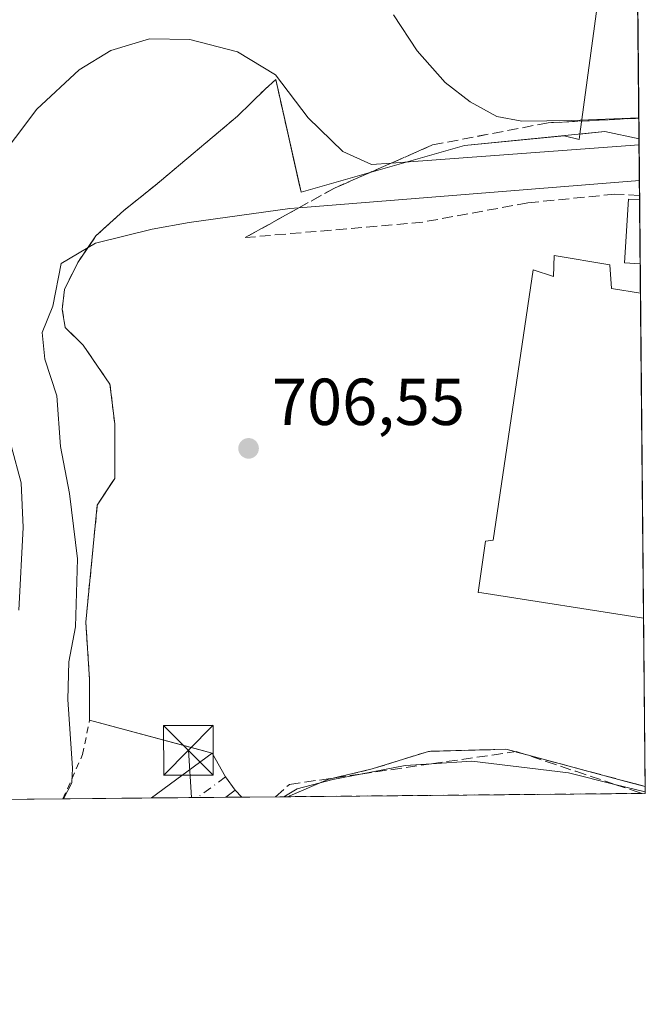
# Model space of a CAD drawing. Units: metres. Extents: x 563040 to 566479, y 4735660 to 4738005.
# Drawn here: x 566376 to 566471, y 4735660 to 4735809 of the extents above; entities that cross this region are included whole.
import ezdxf

# ---------------------------------------------------------------- set-up
doc = ezdxf.new("R2010")
doc.units = ezdxf.units.M
doc.header["$MEASUREMENT"] = 0
for name, pattern in [('DGN Style 2', [1.6480167562047852, 0.988810053722871, -0.6592067024819142]), ('DGN Style 3', [2.307223458686699, 1.648016756204785, -0.6592067024819142]), ('DGN Style 4', [2.6384748266838614, 1.318413404963828, -0.6592067024819142, 0.001648016756204785, -0.6592067024819142])]:
    doc.linetypes.add(name, pattern=pattern)
for name, color, linetype, lineweight in [('Alambrada', 7, 'DGN Style 2', 0), ('Arbolado forestal CxS', 92, 'Continuous', 0), ('Carretera de calzada única Cxs', 7, 'Continuous', 13), ('Carretera de calzada única eje', 7, 'DGN Style 4', 0), ('Comarca CxS', 21, 'Continuous', 0), ('Comunidad Autónoma CxS', 142, 'Continuous', 0), ('Curva de nivel normal', 30, 'Continuous', 0), ('Edificación Cxs', 1, 'Continuous', 13), ('Edificación industrial Cxs', 135, 'Continuous', 13), ('Municipio CxS', 4, 'Continuous', 0), ('Núcleo urbano CxS', 7, 'Continuous', 0), ('Obra de contención lineal', 1, 'DGN Style 3', 13), ('Pastizal CxS', 92, 'Continuous', 0), ('Provincia CxS', 1, 'Continuous', 0), ('Punto de cota en terreno', 7, 'Continuous', 0), ('Recinto industrial CxS', 135, 'Continuous', 0), ('Rótulo de punto de cota en terreno', 7, 'Continuous', 0), ('Suelo desnudo CxS', 253, 'Continuous', 0), ('Talud superficial', 30, 'DGN Style 3', 0), ('Tendido', 6, 'Continuous', 0), ('Torre de tendido puntual', 7, 'Continuous', 0)]:
    doc.layers.add(name, color=color, linetype=linetype, lineweight=lineweight)
doc.styles.add('Style-Arial', font='txt')

# ---------------------------------------------------------------- blocks, each defined once
blk = doc.blocks.new('*U12')
at = {"layer": 'Pastizal CxS', "color": 92, "linetype": 'Continuous', "lineweight": 0}
blk.add_polyline3d([(566463.4539000001, 4735812.0253, 725.2131999999983), (566460.6630999995, 4735791.5843, 719.869399999996), (566460.5544999996, 4735790.7885, 719.2936000000045), (566458.3272000002, 4735791.3507, 719.6836000000039), (566443.2666999997, 4735789.844599999, 718.4823000000034), (566418.5701000001, 4735782.8201, 712.8634000000021), (566418.3393000001, 4735783.8453, 713.0096999999951), (566414.7401000002, 4735799.8301, 715.231899999999), (566413.0701000001, 4735798.300100001, 714.6598999999987), (566408.9801000003, 4735794.300100001, 713.8472999999941), (566396.5100999996, 4735783.8301, 712.3176999999997), (566391.8201000001, 4735780.0701, 712.0883999999934), (566387.5701000001, 4735776.2301, 711.5792999999976), (566387.3420000002, 4735775.893800001, 711.4988000000012), (566384.8501000004, 4735772.220100001, 710.8537000000069), (566382.8201000001, 4735768.1501, 709.8252999999969), (566382.5000999998, 4735765.100099999, 709.1520000000019), (566382.9401000004, 4735762.390100001, 708.4796999999963), (566385.6501000002, 4735759.7401, 707.8168000000006), (566389.7001, 4735753.8301, 707.2428000000073), (566390.4200999998, 4735747.8301, 707.1288999999962), (566390.4200999998, 4735739.590100001, 707.1417999999976), (566390.0438999999, 4735739.0186, 707.2259999999952), (566387.7801000001, 4735735.5801, 707.8864000000032), (566386.0500999996, 4735717.9101, 709.7749999999943), (566386.6201, 4735709.2601, 709.4094999999944), (566386.6201, 4735703.100099999, 709.2400999999954), (566403.1344, 4735698.648700001, 705.5911999999954), (566405.1623000001, 4735698.1021, 705.6223999999929), (566407.1467000004, 4735694.530099999, 705.5516999999965), (566408.6272999998, 4735692.515900001, 705.4951000000001), (566409.6437999997, 4735691.480699999, 705.4695000000065), (566290.6700999998, 4735690.369200001, 711.6071999999986)], dxfattribs=at)
blk.add_polyline3d([(566470.5700000003, 4735692.050000001, 706.4137999999948), (566416.6633000001, 4735691.5463, 706.0124000000069), (566416.6700999998, 4735691.550100001, 706.013699999996), (566416.8901000004, 4735691.670100001, 706.0561000000016), (566422.6101000002, 4735694.1501, 705.9214000000065), (566429.3300999999, 4735695.7401, 705.8473999999987), (566436.6772999996, 4735698.0361, 705.7847999999941), (566437.8101000004, 4735698.390100001, 705.7305999999954), (566438.1507000001, 4735698.3994, 705.7274000000034), (566449.5000999998, 4735698.710100001, 705.7834000000004), (566451.9641000004, 4735698.052300001, 705.8277999999991), (566468.4025999998, 4735693.6635, 706.4097999999941), (566470.5601000004, 4735693.085700001, 706.5323000000063)], close=True, dxfattribs=at)
blk = doc.blocks.new('5PATER')
at = {"layer": 'Suelo desnudo CxS', "linetype": 'Continuous', "lineweight": 0}
h = blk.add_hatch(color=51, dxfattribs=at)
edge = h.paths.add_edge_path()
edge.add_ellipse((0, 0), major_axis=(-0.1095731443231308, -0.1110710700762829), ratio=0.9994222409660322, start_angle=0, end_angle=360)
blk = doc.blocks.new('5TTEND')
at = {"layer": 'Torre de tendido puntual', "color": 7, "linetype": 'Continuous', "lineweight": 0}
for p, q in [((-0.375, 0.3754), (0.375, -0.3746)), ((0.3720000000000001, 0.3784000000000001), (-0.3720000000000001, -0.3776))]:
    blk.add_line(p, q, dxfattribs=at)
at = {"layer": 'Torre de tendido puntual', "color": 7, "linetype": 'Continuous', "lineweight": 0, "flags": 128}
blk.add_lwpolyline([(-0.375, -0.3746), (0.375, -0.3746), (0.375, 0.3754), (-0.375, 0.3754), (-0.3720000000000001, -0.3776)], dxfattribs=at)

msp = doc.modelspace()

# ---------------------------------------------------------------- linework, layer by layer
at = {"layer": 'Alambrada', "color": 7, "linetype": 'DGN Style 2', "lineweight": 0}
msp.add_polyline3d([(566382.5937000001, 4735691.228, 713.013300000006), (566385.5701000001, 4735697.9101, 711.7143000000069), (566386.6201, 4735703.100099999, 709.5369999999967), (566386.6201, 4735709.2601, 710.5479999999953), (566386.0500999996, 4735717.9101, 711.3484000000027), (566387.7801000001, 4735735.5801, 708.4147999999988), (566390.4200999998, 4735739.590100001, 707.5945999999968), (566390.4200999998, 4735747.8301, 707.482999999993), (566389.7001, 4735753.8301, 707.6052000000054), (566385.6501000002, 4735759.7401, 710.4725000000036), (566382.9401000004, 4735762.390100001, 710.8527000000031), (566382.5000999998, 4735765.100099999, 711.2960000000021), (566382.8201000001, 4735768.1501, 711.8044999999984), (566384.8501000004, 4735772.220100001, 710.7863999999972), (566387.5701000001, 4735776.2301, 711.5442999999942), (566391.8201000001, 4735780.0701, 712.2606999999989), (566396.5100999996, 4735783.8301, 712.4609999999958), (566408.9801000003, 4735794.300100001, 714.1272999999928), (566413.0701000001, 4735798.300100001, 716.3163000000059), (566414.7401000002, 4735799.8301, 717.1720999999961), (566418.5701000001, 4735782.8201, 713.2834000000004)], dxfattribs=at)
at = {"layer": 'Arbolado forestal CxS', "color": 92, "linetype": 'Continuous', "lineweight": 0, "extrusion": (0.002382092390049198, -0.2470008693251859, 0.9690123302561469), "elevation": -1167698.512815855, "flags": 128}
msp.add_lwpolyline([(612113.4259465571, 4583790.623589345), (612113.4259465571, 4583710.386307477)], dxfattribs=at)
at = {"layer": 'Arbolado forestal CxS', "color": 92, "linetype": 'Continuous', "lineweight": 0, "extrusion": (0.03113551617858656, -0.6750494882173704, 0.7371151660966957), "elevation": -3178726.013493013, "flags": 128}
msp.add_lwpolyline([(784066.4106178153, 3468363.355169573), (784061.282608656, 3468365.14942668), (784057.4989426385, 3468364.874183941)], dxfattribs=at)
at = {"layer": 'Arbolado forestal CxS', "color": 92, "linetype": 'Continuous', "lineweight": 0}
for points in [[(566463.9665999999, 4736376.785599999, 994.8546999999963), (566469.6168999998, 4735790.876399999, 718.8429000000033), (566464.4334000006, 4735791.961300001, 720.0553999999976), (566460.6630999995, 4735791.5843, 719.869399999996), (566463.4539000001, 4735812.0253, 725.2131999999983), (566461.3515, 4735838.6635, 730.3444000000018), (566457.8469000002, 4735860.395300001, 734.9876999999979), (566444.5285, 4735894.744700001, 739.2409999999945), (566414.9395000003, 4735941.005899999, 748.9777999999933), (566396.8618999999, 4735961.3413, 756.6126999999979), (566375.8306999998, 4735963.444700001, 757.9786000000023), (566359.0056999996, 4735968.442700001, 761.9388000000035), (566339.5887000002, 4735967.472100001, 769.2002000000067), (566325.0258999999, 4735972.3267, 772.4579999999987), (566307.9924999997, 4735974.7477, 774.8641999999965), (566292.2987000003, 4735976.8709, 780.138699999996), (566281.6359000001, 4735971.4375, 775.9590000000027), (566269.0083, 4735965.001900001, 769.0503999999929)], [(566013.1451000003, 4736059.415899999, 768.729800000001), (566085.7166999998, 4736016.9067, 769.0817999999999), (566111.1848999998, 4735984.2783, 769.9544000000024), (566147.2244999995, 4735955.080499999, 769.227899999998), (566163.1086999997, 4735954.150699999, 769.5188999999956), (566217.1562999999, 4735951.5277, 771.4796999999963), (566269.0083, 4735965.001900001, 769.0503999999929), (566281.6359000001, 4735971.4375, 775.9590000000027), (566292.2987000003, 4735976.8709, 780.138699999996), (566307.9924999997, 4735974.7477, 774.8641999999965), (566325.0258999999, 4735972.3267, 772.4579999999987), (566339.5887000002, 4735967.472100001, 769.2002000000067), (566359.0056999996, 4735968.442700001, 761.9388000000035), (566375.8306999998, 4735963.444700001, 757.9786000000023), (566396.8618999999, 4735961.3413, 756.6126999999979), (566414.9395000003, 4735941.005899999, 748.9777999999933), (566444.5285, 4735894.744700001, 739.2409999999945), (566457.8469000002, 4735860.395300001, 734.9876999999979), (566461.3515, 4735838.6635, 730.3444000000018), (566463.4539000001, 4735812.0253, 725.2131999999983), (566460.6630999995, 4735791.5843, 719.869399999996)]]:
    msp.add_polyline3d(points, dxfattribs=at)
at = {"layer": 'Carretera de calzada única Cxs', "color": 7, "linetype": 'Continuous', "lineweight": 13, "extrusion": (-0.04150492627659122, -0.0003877442214029268, 0.9991382240456992), "elevation": -24639.77317679411, "flags": 128}
msp.add_lwpolyline([(-4730193.600845859, 610125.0396960559), (-4730193.60084586, 610113.8222400718)], dxfattribs=at)
at = {"layer": 'Carretera de calzada única Cxs', "color": 7, "linetype": 'Continuous', "lineweight": 13}
msp.add_polyline3d([(566395.9804999996, 4735691.3531, 705.2949999999983), (566405.1623000001, 4735698.1021, 705.7290999999968), (566407.1467000004, 4735694.530099999, 705.8344999999972), (566408.6272999998, 4735692.515900001, 705.9176000000007), (566407.1878000004, 4735691.457800001, 705.7605999999942)], dxfattribs=at)
msp.add_polyline3d([(566407.1878000004, 4735691.457800001, 705.7605999999942), (566395.9806000004, 4735691.3531, 705.2949999999983), (566405.1623000001, 4735698.1021, 705.7290999999968), (566407.1467000004, 4735694.530099999, 705.8344999999972), (566408.6272999998, 4735692.515900001, 705.9176000000007)], close=True, dxfattribs=at)
at = {"layer": 'Carretera de calzada única eje', "color": 7, "linetype": 'DGN Style 4', "lineweight": 0, "extrusion": (-0.06774752780842487, -0.04979544092289021, 0.9964590741917811), "elevation": -273485.3459319951, "flags": 128}
msp.add_lwpolyline([(-3480374.104261246, 3249587.98871525), (-3480374.104261246, 3249582.715116665)], dxfattribs=at)
at = {"layer": 'Comarca CxS', "color": 21, "linetype": 'Continuous', "lineweight": 0, "flags": 128}
msp.add_lwpolyline([(563260.9523999988, 4735662.062299999), (563061.6400004779, 4735660.199982601), (563060.8214000008, 4735749.698899998), (563048.065240631, 4737144.299803834), (563048.0568000014, 4737145.225500001), (563040.4800004774, 4737973.57998258), (566448.2600005034, 4738005.459982581), (566463.5366999998, 4736421.3643), (566463.5430680504, 4736420.700923817), (566470.570000505, 4735692.049982602), (566256.8985489223, 4735690.053627227), (566247.8227415718, 4735689.968830981), (563879.3799693742, 4735667.840243662), (563550.151373303, 4735664.76419695), (563267.121409998, 4735662.119837325)], close=True, dxfattribs=at)
at = {"layer": 'Comunidad Autónoma CxS', "color": 142, "linetype": 'Continuous', "lineweight": 0, "flags": 128}
msp.add_lwpolyline([(563260.9523999988, 4735662.062299999), (563061.6400004779, 4735660.199982601), (563060.8214000008, 4735749.698899998), (563048.065240631, 4737144.299803834), (563048.0568000014, 4737145.225500001), (563040.4800004774, 4737973.57998258), (566448.2600005034, 4738005.459982581), (566463.5366999998, 4736421.3643), (566463.5430680504, 4736420.700923817), (566470.570000505, 4735692.049982602), (566256.8985489223, 4735690.053627227), (566247.8227415718, 4735689.968830981), (563879.3799693742, 4735667.840243662), (563550.151373303, 4735664.76419695), (563267.121409998, 4735662.119837325)], close=True, dxfattribs=at)
at = {"layer": 'Curva de nivel normal', "color": 30, "linetype": 'Continuous', "lineweight": 0, "flags": 128}
for points, elevation in [([(566469.5865000002, 4735794.032299999), (566459.4600000001, 4735793.620100001), (566451.9100000003, 4735793.5601), (566448.1600000003, 4735794.2401), (566444.1100000005, 4735796.440099999), (566440.3399999999, 4735799.4001), (566436.1299999999, 4735804.1601), (566432.5300000003, 4735809.590100001)], 720), ([(566469.6257999997, 4735789.959600001), (566432.1595000001, 4735787.196900001), (566429.2199999997, 4735786.9801), (566424.8600000005, 4735788.960100001), (566419.6200000001, 4735794.0601), (566414.6900000004, 4735800.550100001), (566408.9600000001, 4735804.020099999), (566401.79, 4735805.870100001), (566395.6900000004, 4735805.970100001), (566389.8200000003, 4735804.190099999), (566385.0700000003, 4735801.280099999), (566378.6600000003, 4735795.380100001), (566372.1600000003, 4735786.8101)], 715), ([(566469.6776999999, 4735784.575400001), (566418.2143000001, 4735780.447100001), (566416.8799999999, 4735780.340100001), (566401.6699999999, 4735778.2601), (566396.0599999996, 4735777.2401), (566387.5300000003, 4735775.100099999), (566382.3399999999, 4735772.040100001), (566381.0899999999, 4735765.610099999), (566379.4800000004, 4735761.6501), (566379.8399999999, 4735757.630100001), (566381.6600000003, 4735752.0801), (566382.2400000002, 4735744.4001), (566383.5800000001, 4735737.340100001), (566384.8200000003, 4735727.460100001), (566384.4900000002, 4735717.200099999), (566383.4699999997, 4735711.9001), (566383.3200000003, 4735706.2301), (566384.0599999996, 4735695.8301), (566383.9600000001, 4735693.640100001), (566382.6601999998, 4735691.228700001)], 710), ([(566374.8399999999, 4735744.380100001), (566376.2999999998, 4735738.920100001), (566376.5899999999, 4735732.190099999), (566375.9199999999, 4735719.710100001)], 715), ([(566415.9523, 4735691.5397), (566417.9900000002, 4735692.7301), (566423.3600000005, 4735694.1601), (566427.5706000002, 4735694.960700001), (566434.2999999998, 4735696.2401), (566438.2635000005, 4735696.511399999), (566444.3799999999, 4735696.9301), (566458.9600000001, 4735695.170100001), (566465.9845000004, 4735693.409700001), (566470.568, 4735692.261)], 705)]:
    msp.add_lwpolyline(points, dxfattribs=dict(at, elevation=elevation))
at = {"layer": 'Edificación Cxs', "color": 1, "linetype": 'Continuous', "lineweight": 13, "extrusion": (0.001584577430592768, -0.1645653210385727, 0.9863649143323369), "elevation": -777746.7855430406, "flags": 128}
msp.add_lwpolyline([(612041.5411007823, 4665729.497326706), (612041.5411007823, 4665719.66278219)], dxfattribs=at)
at = {"layer": 'Edificación Cxs', "color": 1, "linetype": 'Continuous', "lineweight": 13}
msp.add_polyline3d([(566469.7991000004, 4735771.990499999, 709.105899999995), (566467.4501, 4735772.130100001, 708.8904999999941), (566468.0201000003, 4735781.790100001, 710.5176000000066), (566469.7056999998, 4735781.690500001, 710.7244000000064)], dxfattribs=at)
msp.add_3dface([(566469.7056999998, 4735781.690500001, 710.7244000000064), (566469.7991000004, 4735771.990499999, 710.7244000000064), (566467.4501, 4735772.130100001, 710.7244000000064), (566468.0201000003, 4735781.790100001, 710.7244000000064)], dxfattribs=at)
at = {"layer": 'Edificación industrial Cxs', "color": 135, "linetype": 'Continuous', "lineweight": 13, "elevation": 710.5525000000052, "flags": 128}
msp.add_lwpolyline([(566465.1901000004, 4735771.8301), (566465.4600999998, 4735768.300100001), (566469.8415000001, 4735767.569900001), (566470.3151000004, 4735718.4871), (566445.8601000002, 4735722.3101), (566445.3000999996, 4735722.4001), (566446.4401000004, 4735730.130100001), (566447.5701000001, 4735730.300100001), (566453.6201, 4735771.100099999), (566456.7100999998, 4735770.0701), (566456.8201000001, 4735773.2601)], close=True, dxfattribs=at)
at = {"layer": 'Edificación industrial Cxs', "color": 135, "linetype": 'Continuous', "lineweight": 13, "extrusion": (0.1726880689271296, 0.3917691329083544, 0.9037122204277507), "elevation": 1953791.717122563, "flags": 128}
msp.add_lwpolyline([(1391804.376530751, -4122377.547555457), (1391802.705661782, -4122374.093782076), (1391798.401855879, -4122375.309971837)], dxfattribs=at)
at = {"layer": 'Edificación industrial Cxs', "color": 135, "linetype": 'Continuous', "lineweight": 13, "extrusion": (-0.000106628712489007, 0.01105308503759603, 0.9999389071045638), "elevation": 52994.33424635866, "flags": 128}
msp.add_lwpolyline([(566469.9140837041, 4735471.095735512), (566470.387641562, 4735422.009936995)], dxfattribs=at)
at = {"layer": 'Edificación industrial Cxs', "color": 135, "linetype": 'Continuous', "lineweight": 13}
msp.add_polyline3d([(566470.3151000004, 4735718.4871, 710.4805000000051), (566445.8601000002, 4735722.3101, 709.4052999999985), (566445.3000999996, 4735722.4001, 709.0243000000046), (566446.4401000004, 4735730.130100001, 709.741599999994), (566447.5701000001, 4735730.300100001, 710.5525000000052), (566453.6201, 4735771.100099999, 708.3463999999949), (566456.7100999998, 4735770.0701, 709.7556999999942), (566456.8201000001, 4735773.2601, 708.3473999999987), (566465.1901000004, 4735771.8301, 708.9799000000058)], dxfattribs=at)
at = {"layer": 'Municipio CxS', "color": 4, "linetype": 'Continuous', "lineweight": 0, "flags": 128}
msp.add_lwpolyline([(566463.5430680504, 4736420.700923817), (566470.570000505, 4735692.049982602), (566256.8985489223, 4735690.053627227), (566249.2220000009, 4735691.185000001), (566247.8227415718, 4735689.968830981), (563879.3799693742, 4735667.840243662)], dxfattribs=at)
at = {"layer": 'Núcleo urbano CxS', "color": 7, "linetype": 'Continuous', "lineweight": 0, "extrusion": (0.03113551617858656, -0.6750494882173704, 0.7371151660966957), "elevation": -3178726.013493013, "flags": 128}
msp.add_lwpolyline([(784066.4106178153, 3468363.355169573), (784061.282608656, 3468365.14942668), (784057.4989426385, 3468364.874183941)], dxfattribs=at)
at = {"layer": 'Núcleo urbano CxS', "color": 7, "linetype": 'Continuous', "lineweight": 0, "extrusion": (0.006440972267711924, -0.6670363812505042, 0.7449973019846976), "elevation": -3154760.657439005, "flags": 128}
msp.add_lwpolyline([(612170.3644557007, 3524391.608172481), (612170.3644557009, 3524379.277485898)], dxfattribs=at)
at = {"layer": 'Núcleo urbano CxS', "color": 7, "linetype": 'Continuous', "lineweight": 0, "extrusion": (0.003440086531436993, -0.356885981005848, 0.9341416179392448), "elevation": -1687521.572257738, "flags": 128}
msp.add_lwpolyline([(612090.3003492523, 4418838.428795283), (612090.3003492523, 4418828.044448374)], dxfattribs=at)
at = {"layer": 'Núcleo urbano CxS', "color": 7, "linetype": 'Continuous', "lineweight": 0, "extrusion": (0.0002231466162253766, -0.02315591424421703, 0.9997318409659174), "elevation": -108828.0025379713, "flags": 128}
msp.add_lwpolyline([(612078.5966190895, 4728841.415869717), (612078.5966190895, 4728836.993878665)], dxfattribs=at)
at = {"layer": 'Núcleo urbano CxS', "color": 7, "linetype": 'Continuous', "lineweight": 0, "extrusion": (7.595870924084027e-05, -0.007875509356856393, 0.9999689848103513), "elevation": -36546.76651245719, "flags": 128}
msp.add_lwpolyline([(566469.7863757538, 4735626.60819367), (566470.2598051196, 4735577.523871451)], dxfattribs=at)
at = {"layer": 'Núcleo urbano CxS', "color": 7, "linetype": 'Continuous', "lineweight": 0, "extrusion": (-4.176370227611872e-05, 0.004330026557354268, 0.999990624518953), "elevation": 21188.5445966596, "flags": 128}
msp.add_lwpolyline([(566470.3441090574, 4735671.135204122), (566470.5891136514, 4735645.733565993)], dxfattribs=at)
at = {"layer": 'Núcleo urbano CxS', "color": 7, "linetype": 'Continuous', "lineweight": 0, "extrusion": (-0.07710359906419224, -0.0007205533219091653, 0.9970228261249883), "elevation": -46381.17110725711, "flags": 128}
msp.add_lwpolyline([(-4730191.685693271, 608882.7146336675), (-4730191.685693271, 608875.6737652599)], dxfattribs=at)
at = {"layer": 'Núcleo urbano CxS', "color": 7, "linetype": 'Continuous', "lineweight": 0}
msp.add_polyline3d([(566460.6630999995, 4735791.5843, 719.869399999996), (566464.4334000006, 4735791.961300001, 720.0553999999976), (566469.6168999998, 4735790.876399999, 718.8429000000033), (566470.5601000004, 4735693.085700001, 706.5323000000063), (566468.4025999998, 4735693.6635, 706.4097999999941), (566451.9641000004, 4735698.052300001, 705.8277999999991), (566449.5000999998, 4735698.710100001, 705.7834000000004), (566438.1507000001, 4735698.3994, 705.7274000000034), (566437.8101000004, 4735698.390100001, 705.7305999999954), (566436.6772999996, 4735698.0361, 705.7847999999941), (566429.3300999999, 4735695.7401, 705.8473999999987), (566422.6101000002, 4735694.1501, 705.9214000000065), (566416.8901000004, 4735691.670100001, 706.0561000000016), (566416.6700999998, 4735691.550100001, 706.013699999996), (566416.6633000001, 4735691.5463, 706.0124000000069), (566409.6437999997, 4735691.480699999, 705.4695000000065), (566408.6272999998, 4735692.515900001, 705.4951000000001), (566407.1467000004, 4735694.530099999, 705.5516999999965), (566405.1623000001, 4735698.1021, 705.6223999999929), (566403.1344, 4735698.648700001, 705.5911999999954), (566386.6201, 4735703.100099999, 709.2400999999954), (566386.6201, 4735709.2601, 709.4094999999944), (566386.0500999996, 4735717.9101, 709.7749999999943), (566387.7801000001, 4735735.5801, 707.8864000000032), (566390.0438999999, 4735739.0186, 707.2259999999952), (566390.4200999998, 4735739.590100001, 707.1417999999976), (566390.4200999998, 4735747.8301, 707.1288999999962), (566389.7001, 4735753.8301, 707.2428000000073), (566385.6501000002, 4735759.7401, 707.8168000000006), (566382.9401000004, 4735762.390100001, 708.4796999999963), (566382.5000999998, 4735765.100099999, 709.1520000000019), (566382.8201000001, 4735768.1501, 709.8252999999969), (566384.8501000004, 4735772.220100001, 710.8537000000069), (566387.3420000002, 4735775.893800001, 711.4988000000012), (566387.5701000001, 4735776.2301, 711.5792999999976), (566391.8201000001, 4735780.0701, 712.0883999999934), (566396.5100999996, 4735783.8301, 712.3176999999997), (566408.9801000003, 4735794.300100001, 713.8472999999941), (566413.0701000001, 4735798.300100001, 714.6598999999987), (566414.7401000002, 4735799.8301, 715.231899999999), (566418.3393000001, 4735783.8453, 713.0096999999951), (566418.5701000001, 4735782.8201, 712.8634000000021), (566443.2666999997, 4735789.844599999, 718.4823000000034), (566458.3272000002, 4735791.3507, 719.6836000000039), (566460.5544999996, 4735790.7885, 719.2936000000045)], close=True, dxfattribs=at)
for points in [[(566460.6630999995, 4735791.5843, 719.869399999996), (566460.5544999996, 4735790.7885, 719.2936000000045), (566458.3272000002, 4735791.3507, 719.6836000000039), (566443.2666999997, 4735789.844599999, 718.4823000000034), (566418.5701000001, 4735782.8201, 712.8634000000021), (566418.3393000001, 4735783.8453, 713.0096999999951), (566414.7401000002, 4735799.8301, 715.231899999999), (566413.0701000001, 4735798.300100001, 714.6598999999987), (566408.9801000003, 4735794.300100001, 713.8472999999941), (566396.5100999996, 4735783.8301, 712.3176999999997), (566391.8201000001, 4735780.0701, 712.0883999999934), (566387.5701000001, 4735776.2301, 711.5792999999976), (566387.3420000002, 4735775.893800001, 711.4988000000012), (566384.8501000004, 4735772.220100001, 710.8537000000069), (566382.8201000001, 4735768.1501, 709.8252999999969), (566382.5000999998, 4735765.100099999, 709.1520000000019), (566382.9401000004, 4735762.390100001, 708.4796999999963), (566385.6501000002, 4735759.7401, 707.8168000000006), (566389.7001, 4735753.8301, 707.2428000000073), (566390.4200999998, 4735747.8301, 707.1288999999962), (566390.4200999998, 4735739.590100001, 707.1417999999976), (566390.0438999999, 4735739.0186, 707.2259999999952), (566387.7801000001, 4735735.5801, 707.8864000000032), (566386.0500999996, 4735717.9101, 709.7749999999943), (566386.6201, 4735709.2601, 709.4094999999944), (566386.6201, 4735703.100099999, 709.2400999999954), (566403.1344, 4735698.648700001, 705.5911999999954), (566405.1623000001, 4735698.1021, 705.6223999999929), (566407.1467000004, 4735694.530099999, 705.5516999999965), (566408.6272999998, 4735692.515900001, 705.4951000000001), (566409.6436999999, 4735691.480900001, 705.4695000000065)], [(566470.5599999996, 4735693.085700001, 706.5323000000063), (566468.4025999998, 4735693.6635, 706.4097999999941), (566451.9641000004, 4735698.052300001, 705.8277999999991), (566449.5000999998, 4735698.710100001, 705.7834000000004), (566438.1507000001, 4735698.3994, 705.7274000000034), (566437.8101000004, 4735698.390100001, 705.7305999999954), (566436.6772999996, 4735698.0361, 705.7847999999941), (566429.3300999999, 4735695.7401, 705.8473999999987), (566422.6101000002, 4735694.1501, 705.9214000000065), (566416.8901000004, 4735691.670100001, 706.0561000000016), (566416.6700999998, 4735691.550100001, 706.013699999996), (566416.6635999996, 4735691.546399999, 706.0124999999972)]]:
    msp.add_polyline3d(points, dxfattribs=at)
at = {"layer": 'Obra de contención lineal', "color": 1, "linetype": 'DGN Style 3', "lineweight": 13}
msp.add_polyline3d([(566470.5500999996, 4735693.090100001, 707.0424000000058), (566449.5000999998, 4735698.710100001, 706.7612999999984), (566437.8101000004, 4735698.390100001, 706.873900000006), (566429.3300999999, 4735695.7401, 706.1895999999979), (566422.6101000002, 4735694.1501, 706.3632999999973), (566416.8901000004, 4735691.670100001, 706.3463000000047), (566416.6700999998, 4735691.550100001, 706.2924000000058), (566416.6633000001, 4735691.5463, 706.2908000000026)], dxfattribs=at)
at = {"layer": 'Pastizal CxS', "color": 92, "linetype": 'Continuous', "lineweight": 0, "extrusion": (-0.007445342261358747, -6.956869755325074e-05, 0.9999722806352221), "elevation": -3840.628983910577, "flags": 128}
msp.add_lwpolyline([(566460.1286589315, 4735691.794272355), (566406.2204645, 4735691.290572352)], dxfattribs=at)
at = {"layer": 'Pastizal CxS', "color": 92, "linetype": 'Continuous', "lineweight": 0, "extrusion": (0.001086480568479905, -0.1136634277561119, 0.993518718872828), "elevation": -536957.6965998778, "flags": 128}
msp.add_lwpolyline([(611709.932729918, 4699485.693866554), (611709.932729918, 4699484.651362477)], dxfattribs=at)
at = {"layer": 'Pastizal CxS', "color": 92, "linetype": 'Continuous', "lineweight": 0, "extrusion": (0.07567992955699233, 0.0007070046207932248, 0.9971319112367807), "elevation": 46920.46714041782, "flags": 128}
msp.add_lwpolyline([(4730193.655367339, -608791.9240400404), (4730193.655367339, -608726.8343249836)], dxfattribs=at)
at = {"layer": 'Pastizal CxS', "color": 92, "linetype": 'Continuous', "lineweight": 0, "extrusion": (0.3576204925597172, 0.003341972959991499, 0.9338610252698633), "elevation": 219040.1335077415, "flags": 128}
msp.add_lwpolyline([(4730191.829504208, -569986.1157831952), (4730191.829504207, -569971.7802620032)], dxfattribs=at)
at = {"layer": 'Pastizal CxS', "color": 92, "linetype": 'Continuous', "lineweight": 0, "extrusion": (0.009909207190175481, 9.263078850596816e-05, 0.9999508983107118), "elevation": 6756.59910891899, "flags": 128}
msp.add_lwpolyline([(566368.1140405628, 4735690.812348106), (566361.1817001435, 4735690.747548106)], dxfattribs=at)
at = {"layer": 'Pastizal CxS', "color": 92, "linetype": 'Continuous', "lineweight": 0, "extrusion": (-0.01992273513758357, -0.0001859324835795312, 0.999801505326807), "elevation": -11459.59498371387, "flags": 128}
msp.add_lwpolyline([(-4730199.368496955, 610470.1429856097), (-4730199.368496956, 610465.8666505964)], dxfattribs=at)
at = {"layer": 'Pastizal CxS', "color": 92, "linetype": 'Continuous', "lineweight": 0, "extrusion": (-0.01025957199567956, -9.566520749697228e-05, 0.9999473646300757), "elevation": -5558.729059378265, "flags": 128}
msp.add_lwpolyline([(566387.0709257406, 4735690.970593155), (566384.6148964559, 4735690.947693157)], dxfattribs=at)
at = {"layer": 'Pastizal CxS', "color": 92, "linetype": 'Continuous', "lineweight": 0}
for points in [[(566013.1451000003, 4736059.415899999, 768.729800000001), (566085.7166999998, 4736016.9067, 769.0817999999999), (566111.1848999998, 4735984.2783, 769.9544000000024), (566147.2244999995, 4735955.080499999, 769.227899999998), (566163.1086999997, 4735954.150699999, 769.5188999999956), (566217.1562999999, 4735951.5277, 771.4796999999963), (566269.0083, 4735965.001900001, 769.0503999999929), (566281.6359000001, 4735971.4375, 775.9590000000027), (566292.2987000003, 4735976.8709, 780.138699999996), (566307.9924999997, 4735974.7477, 774.8641999999965), (566325.0258999999, 4735972.3267, 772.4579999999987), (566339.5887000002, 4735967.472100001, 769.2002000000067), (566359.0056999996, 4735968.442700001, 761.9388000000035), (566375.8306999998, 4735963.444700001, 757.9786000000023), (566396.8618999999, 4735961.3413, 756.6126999999979), (566414.9395000003, 4735941.005899999, 748.9777999999933), (566444.5285, 4735894.744700001, 739.2409999999945), (566457.8469000002, 4735860.395300001, 734.9876999999979), (566461.3515, 4735838.6635, 730.3444000000018), (566463.4539000001, 4735812.0253, 725.2131999999983), (566460.6630999995, 4735791.5843, 719.869399999996)], [(566460.6630999995, 4735791.5843, 719.869399999996), (566460.5544999996, 4735790.7885, 719.2936000000045), (566458.3272000002, 4735791.3507, 719.6836000000039), (566443.2666999997, 4735789.844599999, 718.4823000000034), (566418.5701000001, 4735782.8201, 712.8634000000021), (566418.3393000001, 4735783.8453, 713.0096999999951), (566414.7401000002, 4735799.8301, 715.231899999999), (566413.0701000001, 4735798.300100001, 714.6598999999987), (566408.9801000003, 4735794.300100001, 713.8472999999941), (566396.5100999996, 4735783.8301, 712.3176999999997), (566391.8201000001, 4735780.0701, 712.0883999999934), (566387.5701000001, 4735776.2301, 711.5792999999976), (566387.3420000002, 4735775.893800001, 711.4988000000012), (566384.8501000004, 4735772.220100001, 710.8537000000069), (566382.8201000001, 4735768.1501, 709.8252999999969), (566382.5000999998, 4735765.100099999, 709.1520000000019), (566382.9401000004, 4735762.390100001, 708.4796999999963), (566385.6501000002, 4735759.7401, 707.8168000000006), (566389.7001, 4735753.8301, 707.2428000000073), (566390.4200999998, 4735747.8301, 707.1288999999962), (566390.4200999998, 4735739.590100001, 707.1417999999976), (566390.0438999999, 4735739.0186, 707.2259999999952), (566387.7801000001, 4735735.5801, 707.8864000000032), (566386.0500999996, 4735717.9101, 709.7749999999943), (566386.6201, 4735709.2601, 709.4094999999944), (566386.6201, 4735703.100099999, 709.2400999999954), (566403.1344, 4735698.648700001, 705.5911999999954), (566405.1623000001, 4735698.1021, 705.6223999999929), (566407.1467000004, 4735694.530099999, 705.5516999999965), (566408.6272999998, 4735692.515900001, 705.4951000000001), (566409.6436999999, 4735691.480900001, 705.4695000000065)], [(566470.5599999996, 4735693.085700001, 706.5323000000063), (566468.4025999998, 4735693.6635, 706.4097999999941), (566451.9641000004, 4735698.052300001, 705.8277999999991), (566449.5000999998, 4735698.710100001, 705.7834000000004), (566438.1507000001, 4735698.3994, 705.7274000000034), (566437.8101000004, 4735698.390100001, 705.7305999999954), (566436.6772999996, 4735698.0361, 705.7847999999941), (566429.3300999999, 4735695.7401, 705.8473999999987), (566422.6101000002, 4735694.1501, 705.9214000000065), (566416.8901000004, 4735691.670100001, 706.0561000000016), (566416.6700999998, 4735691.550100001, 706.013699999996), (566416.6635999996, 4735691.546399999, 706.0124999999972)]]:
    msp.add_polyline3d(points, dxfattribs=at)
at = {"layer": 'Provincia CxS', "color": 1, "linetype": 'Continuous', "lineweight": 0, "flags": 128}
msp.add_lwpolyline([(563260.9523999988, 4735662.062299999), (563061.6400004779, 4735660.199982601), (563060.8214000008, 4735749.698899998), (563048.065240631, 4737144.299803834), (563048.0568000014, 4737145.225500001), (563040.4800004774, 4737973.57998258), (566448.2600005034, 4738005.459982581), (566463.5366999998, 4736421.3643), (566463.5430680504, 4736420.700923817), (566470.570000505, 4735692.049982602), (566256.8985489223, 4735690.053627227), (566247.8227415718, 4735689.968830981), (563879.3799693742, 4735667.840243662), (563550.151373303, 4735664.76419695), (563267.121409998, 4735662.119837325)], close=True, dxfattribs=at)
at = {"layer": 'Recinto industrial CxS', "color": 135, "linetype": 'Continuous', "lineweight": 0, "extrusion": (0.0478162491205924, -0.2123640724650853, 0.9760200341417595), "elevation": -977929.9356437703, "flags": 128}
msp.add_lwpolyline([(1592857.355509771, 4388061.609513221), (1592857.355509771, 4388043.745275547)], dxfattribs=at)
at = {"layer": 'Recinto industrial CxS', "color": 135, "linetype": 'Continuous', "lineweight": 0, "extrusion": (0.007513264336891582, -0.7789542126742558, 0.6270357927710619), "elevation": -3684255.411845976, "flags": 128}
msp.add_lwpolyline([(612119.3729755462, 2966508.97622503), (612119.372975546, 2966494.325981163)], dxfattribs=at)
at = {"layer": 'Recinto industrial CxS', "color": 135, "linetype": 'Continuous', "lineweight": 0, "extrusion": (0.001586273666257739, -0.1645652887951214, 0.9863649169854097), "elevation": -777745.6719772494, "flags": 128}
msp.add_lwpolyline([(612090.3003492523, 4665723.286534018), (612090.3003492523, 4665713.451988551)], dxfattribs=at)
at = {"layer": 'Recinto industrial CxS', "color": 135, "linetype": 'Continuous', "lineweight": 0, "extrusion": (-0.001778080727905362, 0.1849455000295104, 0.9827471701550503), "elevation": 875549.3615926172, "flags": 128}
msp.add_lwpolyline([(-611971.6054149285, -4648368.418241882), (-611971.6054149286, -4648363.919827206)], dxfattribs=at)
at = {"layer": 'Recinto industrial CxS', "color": 135, "linetype": 'Continuous', "lineweight": 0, "extrusion": (-0.000106628712489007, 0.01105308503759603, 0.9999389071045638), "elevation": 52994.33424635866, "flags": 128}
msp.add_lwpolyline([(566469.9140837041, 4735471.095735512), (566470.387641562, 4735422.009936995)], dxfattribs=at)
at = {"layer": 'Recinto industrial CxS', "color": 135, "linetype": 'Continuous', "lineweight": 0, "extrusion": (0.001293192204620518, -0.1340771120517323, 0.9909700579118369), "elevation": -633514.8383425002, "flags": 128}
msp.add_lwpolyline([(612118.5002654787, 4687418.116934455), (612118.5002654787, 4687392.482878916)], dxfattribs=at)
at = {"layer": 'Recinto industrial CxS', "color": 135, "linetype": 'Continuous', "lineweight": 0, "extrusion": (0.1877974737399515, -0.0506203025317477, 0.9809024894598274), "elevation": -132660.7606030439, "flags": 128}
msp.add_lwpolyline([(4719912.900187729, 672662.7367447119), (4719912.900187728, 672682.3146222077)], dxfattribs=at)
at = {"layer": 'Recinto industrial CxS', "color": 135, "linetype": 'Continuous', "lineweight": 0, "extrusion": (-0.01252236164868767, 0.02254075580027593, 0.9996674971142615), "elevation": 100358.9786242998, "flags": 128}
msp.add_lwpolyline([(-2794948.75599706, -3863393.555310435), (-2794948.755997059, -3863397.642869184)], dxfattribs=at)
at = {"layer": 'Recinto industrial CxS', "color": 135, "linetype": 'Continuous', "lineweight": 0, "extrusion": (-0.01967777767611377, 0.02676953922769155, 0.9994479360303199), "elevation": 116332.1714211557, "flags": 128}
msp.add_lwpolyline([(-3261225.104290668, -3478287.003912639), (-3261225.104290668, -3478289.505129063)], dxfattribs=at)
at = {"layer": 'Recinto industrial CxS', "color": 135, "linetype": 'Continuous', "lineweight": 0, "extrusion": (-0.0622796850924139, 0.01668051761125128, 0.997919335997159), "elevation": 44419.77610059759, "flags": 128}
msp.add_lwpolyline([(-4721015.537016092, -676548.2836139597), (-4721015.537016093, -676550.4550052121)], dxfattribs=at)
at = {"layer": 'Recinto industrial CxS', "color": 135, "linetype": 'Continuous', "lineweight": 0, "extrusion": (0.01766915286504614, -0.01799597311210205, 0.9996819224077128), "elevation": -74509.74150004526, "flags": 128}
msp.add_lwpolyline([(3721979.990494301, 2981427.079755692), (3721979.990494301, 2981428.530978475)], dxfattribs=at)
at = {"layer": 'Recinto industrial CxS', "color": 135, "linetype": 'Continuous', "lineweight": 0, "extrusion": (-0.05827508468210865, -0.0005445959249875283, 0.9983004146651306), "elevation": -34881.92693876362, "flags": 128}
msp.add_lwpolyline([(-4730191.685693271, 609649.5917977545), (-4730191.685693271, 609642.5599399941)], dxfattribs=at)
at = {"layer": 'Recinto industrial CxS', "color": 135, "linetype": 'Continuous', "lineweight": 0}
msp.add_polyline3d([(566414.7401000002, 4735799.8301, 717.1720999999961), (566418.5701000001, 4735782.8201, 713.2834000000004), (566443.2666999997, 4735789.844599999, 718.0820999999996), (566464.4334000006, 4735791.961300001, 723.0338000000047), (566469.6168999998, 4735790.876399999, 722.1370000000024), (566470.5601000004, 4735693.085700001, 707.043399999995), (566468.4025999998, 4735693.6635, 706.8996999999946), (566451.9641000004, 4735698.052300001, 706.942599999995), (566449.5000999998, 4735698.710100001, 706.7612999999984), (566437.8101000004, 4735698.390100001, 706.873900000006), (566429.3300999999, 4735695.7401, 706.1895999999979), (566422.6101000002, 4735694.1501, 706.3632999999973), (566416.8901000004, 4735691.670100001, 706.3463000000047), (566416.6700999998, 4735691.550100001, 706.2924000000058), (566416.6633000001, 4735691.5463, 706.2908000000026), (566409.6436999999, 4735691.480699999, 705.880999999994), (566408.6272999998, 4735692.515900001, 705.9176000000007), (566407.1467000004, 4735694.530099999, 705.8344999999972), (566405.1623000001, 4735698.1021, 705.7290999999968), (566386.6201, 4735703.100099999, 709.5369999999967), (566386.6201, 4735709.2601, 710.5479999999953), (566386.0500999996, 4735717.9101, 711.3484000000027), (566387.7801000001, 4735735.5801, 708.4147999999988), (566390.4200999998, 4735739.590100001, 707.5945999999968), (566390.4200999998, 4735747.8301, 707.482999999993), (566389.7001, 4735753.8301, 707.6052000000054), (566385.6501000002, 4735759.7401, 710.4725000000036), (566382.9401000004, 4735762.390100001, 710.8527000000031), (566382.5000999998, 4735765.100099999, 711.2960000000021), (566382.8201000001, 4735768.1501, 711.8044999999984), (566384.8501000004, 4735772.220100001, 710.7863999999972), (566387.5701000001, 4735776.2301, 711.5442999999942), (566391.8201000001, 4735780.0701, 712.2606999999989), (566396.5100999996, 4735783.8301, 712.4609999999958), (566408.9801000003, 4735794.300100001, 714.1272999999928), (566413.0701000001, 4735798.300100001, 716.3163000000059)], close=True, dxfattribs=at)
for points in [[(566386.6201, 4735703.100099999, 709.5369999999967), (566386.6201, 4735709.2601, 710.5479999999953), (566386.0500999996, 4735717.9101, 711.3484000000027), (566387.7801000001, 4735735.5801, 708.4147999999988), (566390.4200999998, 4735739.590100001, 707.5945999999968), (566390.4200999998, 4735747.8301, 707.482999999993), (566389.7001, 4735753.8301, 707.6052000000054), (566385.6501000002, 4735759.7401, 710.4725000000036), (566382.9401000004, 4735762.390100001, 710.8527000000031), (566382.5000999998, 4735765.100099999, 711.2960000000021), (566382.8201000001, 4735768.1501, 711.8044999999984), (566384.8501000004, 4735772.220100001, 710.7863999999972), (566387.5701000001, 4735776.2301, 711.5442999999942), (566391.8201000001, 4735780.0701, 712.2606999999989), (566396.5100999996, 4735783.8301, 712.4609999999958), (566408.9801000003, 4735794.300100001, 714.1272999999928), (566413.0701000001, 4735798.300100001, 716.3163000000059), (566414.7401000002, 4735799.8301, 717.1720999999961)], [(566418.5701000001, 4735782.8201, 713.2834000000004), (566443.2666999997, 4735789.844599999, 718.0820999999996), (566464.4334000006, 4735791.961300001, 723.0338000000047), (566469.6169999996, 4735790.876300001, 722.136799999993)], [(566468.4670000002, 4735693.646299999, 706.9033999999957), (566468.4025999998, 4735693.6635, 706.8996999999946), (566451.9641000004, 4735698.052300001, 706.942599999995), (566449.5000999998, 4735698.710100001, 706.7612999999984), (566437.8101000004, 4735698.390100001, 706.873900000006), (566429.3300999999, 4735695.7401, 706.1895999999979), (566422.6101000002, 4735694.1501, 706.3632999999973), (566416.8901000004, 4735691.670100001, 706.3463000000047), (566416.6700999998, 4735691.550100001, 706.2924000000058), (566416.6633000001, 4735691.5463, 706.2908000000026)]]:
    msp.add_polyline3d(points, dxfattribs=at)
at = {"layer": 'Talud superficial', "color": 30, "linetype": 'DGN Style 3', "lineweight": 0, "elevation": 706.3784000000014, "flags": 128}
msp.add_lwpolyline([(566470.0810000002, 4735692.045600001), (566470.0815000003, 4735692.045399999)], dxfattribs=at)
at = {"layer": 'Talud superficial', "color": 30, "linetype": 'DGN Style 3', "lineweight": 0}
for points in [[(566469.5870000003, 4735793.985900001, 726.7461999999941), (566469.6994000003, 4735782.330800001, 710.8136999999988), (566465.9600000001, 4735782.520099999, 710.6665999999968), (566452.8399999999, 4735781.210100001, 710.5558000000019), (566436.9500000002, 4735778.300100001, 709.2214999999997), (566410.1399999997, 4735775.970100001, 708.8387999999978), (566418.2143000001, 4735780.447100001, 711.4758000000003), (566423.54, 4735783.4001, 713.8689000000013), (566432.1595000001, 4735787.196900001, 716.1499000000041), (566438.4100000003, 4735789.950099999, 717.7878000000055), (566455.9000000004, 4735793.300100001, 720.6882999999943)], [(566470.0810000002, 4735692.045600001, 706.8242000000029), (566414.7141000004, 4735691.5283, 706.1524000000064), (566416.8099999996, 4735693.4001, 706.4342000000034), (566427.5706000002, 4735694.960700001, 706.0936999999976), (566438.2635000005, 4735696.511399999, 706.482600000003), (566451.0800000001, 4735698.370100001, 706.8591000000015), (566455.5700000003, 4735696.880100001, 706.8932999999961), (566460.0499999998, 4735695.380100001, 706.5875999999989), (566464.54, 4735693.890100001, 706.5975000000036), (566465.9845000004, 4735693.409700001, 706.7507999999943), (566469.0199999996, 4735692.4001, 707.0111000000034)]]:
    msp.add_polyline3d(points, close=True, dxfattribs=at)
for points in [[(566469.5870000003, 4735793.985900001, 720.7431000000071), (566455.9000000004, 4735793.300100001, 720.6321999999927), (566438.4100000003, 4735789.950099999, 718.0442000000039), (566432.1595000001, 4735787.196900001, 716.2050000000019), (566423.54, 4735783.4001, 713.741399999999), (566418.2143000001, 4735780.447100001, 711.4918000000035), (566410.1399999997, 4735775.970100001, 709.3646000000008)], [(566469.6994000003, 4735782.330800001, 711.0532999999997), (566465.9600000001, 4735782.520099999, 711.4131000000052), (566452.8399999999, 4735781.210100001, 711.5016999999935), (566436.9500000002, 4735778.300100001, 710.251900000003), (566410.1399999997, 4735775.970100001, 709.3646000000008)], [(566414.7141000004, 4735691.5283, 705.7688000000054), (566416.8099999996, 4735693.4001, 706.0654999999971), (566427.5706000002, 4735694.960700001, 705.6918000000006), (566438.2635000005, 4735696.511399999, 705.4590999999928), (566451.0800000001, 4735698.370100001, 705.8123999999953), (566455.5700000003, 4735696.880100001, 706.0513999999966), (566460.0499999998, 4735695.380100001, 706.324299999993), (566464.54, 4735693.890100001, 706.4421000000002), (566465.9845000004, 4735693.409700001, 706.4195999999939), (566469.0199999996, 4735692.4001, 706.4587999999932), (566470.0810000002, 4735692.045600001, 706.3784000000014)]]:
    msp.add_polyline3d(points, dxfattribs=at)
at = {"layer": 'Tendido', "color": 6, "linetype": 'Continuous', "lineweight": 0, "extrusion": (0.002570650237632617, -0.04064641629193547, 0.999170286087401), "elevation": -190328.1013288354, "flags": 128}
msp.add_lwpolyline([(864180.4813066066, 4686635.485089917), (864180.4813066064, 4686642.652215506)], dxfattribs=at)

# ---------------------------------------------------------------- block references
at = {"layer": 'Pastizal CxS', "color": 92, "linetype": 'Continuous', "lineweight": 0}
msp.add_blockref('*U12', (0, 0), dxfattribs=at)
at = {"layer": 'Punto de cota en terreno', "color": 7, "linetype": 'Continuous', "lineweight": 0, "xscale": 10, "yscale": 10, "zscale": 10}
msp.add_blockref('5PATER', (566410.6399999997, 4735744.140000001, 706.5500000000029), dxfattribs=at)
at = {"layer": 'Torre de tendido puntual', "color": 7, "linetype": 'Continuous', "lineweight": 0, "xscale": 10, "yscale": 10, "zscale": 10}
msp.add_blockref('5TTEND', (566401.5588999996, 4735698.556299999, 705.6388000000007), dxfattribs=at)

# ---------------------------------------------------------------- texts
at = {"layer": 'Rótulo de punto de cota en terreno', "color": 7, "linetype": 'Continuous', "lineweight": 0, "style": 'Style-Arial'}
msp.add_text('706,55', height=7.000000000000002, dxfattribs=at).set_placement((566414.1677999999, 4735747.6678))

doc.saveas('drawing.dxf')
